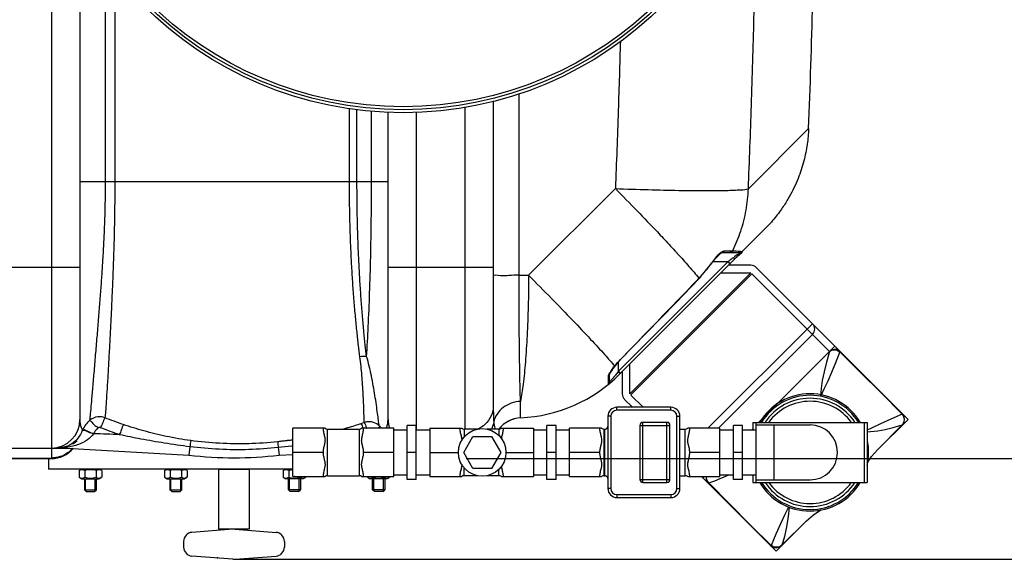
# Model space of a CAD drawing. Units: millimetres. Extents: x 1078 to 5218, y 22472 to 26161.
# Drawn here: x 4022 to 4677, y 22494 to 22853 of the extents above; entities that cross this region are included whole.
import ezdxf

# ---------------------------------------------------------------- set-up
doc = ezdxf.new("R2010")
doc.units = ezdxf.units.MM
for name, color, linetype, lineweight in [('AM_5', 3, 'Continuous', 25), ('anbauteile dünn', 3, 'Continuous', 25), ('körperlinien dünn', 1, 'Continuous', 25)]:
    doc.layers.add(name, color=color, linetype=linetype, lineweight=lineweight)
doc.styles.get("Standard").update_dxf_attribs({"font": 'ARIAL.TTF'})
doc.dimstyles.new('AM_DIN$0', dxfattribs={"dimtxt": 50, "dimasz": 65, "dimexe": 25, "dimexo": 1, "dimgap": 15, "dimtad": 1, "dimdec": 0, "dimdsep": 46, "dimtxsty": 'STANDARD', "dimcen": 0, "dimclrd": 256, "dimclre": 256, "dimclrt": 2, "dimadec": 0, "dimazin": 2, "dimtp": 0.1, "dimtm": 0.1, "dimtfac": 0.71, "dimtdec": 0, "dimtmove": 0, "dimatfit": 3, "dimfxl": 1, "dimlwd": -1, "dimlwe": -1, "dimarcsym": 0})

# ---------------------------------------------------------------- blocks, each defined once
blk = doc.blocks.new('*D1764')
at = {"layer": 'AM_5'}
for p, q in [((4324.54, 23510), (5067.72, 23510)), ((5042.72, 23445), (5042.72, 22626.28)), ((4318.66, 22561.28), (5067.72, 22561.28))]:
    blk.add_line(p, q, dxfattribs=at)
for points in [[(5031.89, 23445), (5053.56, 23445), (5042.72, 23510)], [(5031.89, 22626.28), (5053.56, 22626.28), (5042.72, 22561.28)]]:
    blk.add_solid(points, dxfattribs=at)
at = {"layer": 'DEFPOINTS', "color": 0}
for p in [(4323.54, 23510), (4317.66, 22561.28), (5042.72, 22561.28)]:
    blk.add_point(p, dxfattribs=at)
at = {"layer": 'AM_5', "color": 2, "insert": (5002.2, 23014.37), "char_height": 50, "attachment_point": 5, "rotation": 90}
blk.add_mtext('950', dxfattribs=at)
blk = doc.blocks.new('*D1765')
at = {"layer": 'AM_5'}
for p, q in [((4324.54, 23510), (5217.72, 23510)), ((5192.72, 23445), (5192.72, 22559.3)), ((4165.17, 22494.3), (5217.72, 22494.3))]:
    blk.add_line(p, q, dxfattribs=at)
for points in [[(5181.89, 23445), (5203.56, 23445), (5192.72, 23510)], [(5181.89, 22559.3), (5203.56, 22559.3), (5192.72, 22494.3)]]:
    blk.add_solid(points, dxfattribs=at)
at = {"layer": 'DEFPOINTS', "color": 0}
for p in [(4323.54, 23510), (4164.17, 22494.3), (5192.72, 22494.3)]:
    blk.add_point(p, dxfattribs=at)
at = {"layer": 'AM_5', "color": 2, "insert": (5152.2, 22886.89), "char_height": 50, "attachment_point": 5, "rotation": 90}
blk.add_mtext('1020', dxfattribs=at)

msp = doc.modelspace()

# ---------------------------------------------------------------- linework, layer by layer
at = {"layer": 'anbauteile dünn'}
for p, q in [((4508.07, 22689.81), (4493.19, 22689.81)), ((4608.79, 22591.16), (4511.61, 22688.35)), ((4427.46, 22604.3), (4507.97, 22684.81)), ((4508.68, 22684.1), (4428.17, 22603.59)), ((4488.19, 22684.81), (4507.97, 22684.81)), ((4508.77, 22684.11), (4560.34, 22632.54)), ((4479.49, 22581.38), (4549.03, 22650.92)), ((4549.03, 22643.85), (4486.57, 22581.38)), ((4563.88, 22636.07), (4560.34, 22632.54)), ((4524.64, 22596.82), (4560.34, 22632.54)), ((4427.46, 22604.3), (4427.46, 22624.08)), ((4422.46, 22619.08), (4422.46, 22604.2)), ((4429.23, 22595.36), (4423.93, 22600.66)), ((4436.3, 22595.36), (4428.16, 22603.5)), ((4454.88, 22595.36), (4418.88, 22595.36)), ((4418.88, 22593.36), (4418.88, 22595.36)), ((4426.58, 22598.01), (4426.63, 22598.01)), ((4454.88, 22593.36), (4454.88, 22595.36)), ((4524.64, 22596.82), (4517.83, 22590.02)), ((4414.88, 22589.36), (4412.88, 22589.36)), ((4412.88, 22589.36), (4412.88, 22541.36)), ((4414.88, 22589.36), (4414.88, 22541.36)), ((4454.88, 22593.36), (4418.88, 22593.36)), ((4458.88, 22589.36), (4460.88, 22589.36)), ((4458.88, 22541.36), (4458.88, 22589.36)), ((4460.88, 22541.36), (4460.88, 22589.36)), ((4517.83, 22590.02), (4513.17, 22585.36)), ((4592.37, 22567.13), (4612.59, 22587.36)), ((4612.59, 22587.36), (4608.79, 22591.16)), ((4608.79, 22591.16), (4608.79, 22591.16)), ((4224.72, 22581.38), (4203.41, 22581.38)), ((4203.41, 22549.34), (4203.41, 22581.38)), ((4226.41, 22580.86), (4247.41, 22580.86)), ((4226.41, 22549.86), (4226.41, 22580.86)), ((4247.41, 22580.86), (4247.41, 22549.86)), ((4270.41, 22581.38), (4249.1, 22581.38)), ((4270.41, 22549.34), (4270.41, 22581.38)), ((4285.41, 22583.36), (4279.41, 22583.36)), ((4279.41, 22547.36), (4279.41, 22583.36)), ((4285.41, 22547.36), (4285.41, 22583.36)), ((4294.41, 22581.38), (4315.72, 22581.38)), ((4294.41, 22581.38), (4294.41, 22549.34)), ((4326.3, 22580.86), (4317.41, 22580.86)), ((4317.41, 22580.86), (4317.41, 22575.73)), ((4340.41, 22580.86), (4332.31, 22580.86)), ((4340.41, 22580.86), (4340.41, 22576.53)), ((4342.1, 22581.38), (4363.41, 22581.38)), ((4363.41, 22581.38), (4363.41, 22549.34)), ((4378.41, 22583.36), (4372.41, 22583.36)), ((4372.41, 22547.36), (4372.41, 22583.36)), ((4378.41, 22547.36), (4378.41, 22583.36)), ((4408.72, 22581.38), (4387.41, 22581.38)), ((4387.41, 22549.34), (4387.41, 22581.38)), ((4410.41, 22580.86), (4410.88, 22580.86)), ((4410.41, 22549.86), (4410.41, 22580.86)), ((4410.88, 22549.86), (4410.88, 22580.86)), ((4411.89, 22581.13), (4411.76, 22581.07)), ((4411.77, 22581.07), (4411.77, 22581.07)), ((4412.04, 22581.23), (4411.89, 22581.13)), ((4434.22, 22583.36), (4454.22, 22583.36)), ((4434.22, 22583.36), (4434.22, 22547.36)), ((4452.22, 22585.36), (4436.22, 22585.36)), ((4436.22, 22545.36), (4436.22, 22585.36)), ((4452.22, 22545.36), (4452.22, 22585.36)), ((4454.22, 22547.36), (4454.22, 22583.36)), ((4460.88, 22580.86), (4464.41, 22580.86)), ((4464.41, 22549.86), (4464.41, 22580.86)), ((4487.41, 22581.38), (4466.1, 22581.38)), ((4487.41, 22549.34), (4487.41, 22581.38)), ((4502.41, 22583.36), (4496.41, 22583.36)), ((4496.41, 22547.36), (4496.41, 22583.36)), ((4502.41, 22547.36), (4502.41, 22583.36)), ((4509.41, 22585.36), (4585.41, 22585.36)), ((4509.41, 22585.36), (4509.41, 22580.36)), ((4511.41, 22585.36), (4511.41, 22545.36)), ((4511.41, 22583.63), (4547.41, 22583.63)), ((4523.41, 22583.63), (4523.41, 22547.08)), ((4583.41, 22585.36), (4583.41, 22545.36)), ((4585.41, 22585.36), (4585.41, 22545.36)), ((4592.26, 22567.03), (4608.62, 22583.68)), ((4592.39, 22567.16), (4608.68, 22583.64)), ((4609.34, 22584.69), (4608.63, 22583.69)), ((4608.63, 22583.69), (4608.76, 22583.73)), ((4608.76, 22583.73), (4608.77, 22583.73)), ((4270.41, 22580.36), (4279.41, 22580.36)), ((4285.41, 22580.36), (4294.41, 22580.36)), ((4317.01, 22565.36), (4323.16, 22576.01)), ((4323.16, 22576.01), (4335.46, 22576.01)), ((4335.46, 22576.01), (4341.61, 22565.36)), ((4363.41, 22580.36), (4372.41, 22580.36)), ((4378.41, 22580.36), (4387.41, 22580.36)), ((4487.41, 22580.36), (4496.41, 22580.36)), ((4502.41, 22580.36), (4511.41, 22580.36)), ((4040.67, 22561.28), (4040.67, 22554.28)), ((4223.41, 22565.36), (4203.41, 22565.36)), ((4270.41, 22565.36), (4250.41, 22565.36)), ((4285.41, 22565.36), (4279.41, 22565.36)), ((4294.41, 22565.36), (4313.5, 22565.36)), ((4323.16, 22554.71), (4317.01, 22565.36)), ((4341.61, 22565.36), (4335.46, 22554.71)), ((4345.12, 22565.36), (4363.41, 22565.36)), ((4378.41, 22565.36), (4372.41, 22565.36)), ((4407.41, 22565.36), (4387.41, 22565.36)), ((4487.41, 22565.36), (4467.41, 22565.36)), ((4502.41, 22565.36), (4496.41, 22565.36)), ((4588.35, 22562.57), (4592.39, 22567.16)), ((4317.41, 22549.86), (4317.41, 22554.99)), ((4335.46, 22554.71), (4323.16, 22554.71)), ((4203.41, 22554.28), (4040.67, 22554.28)), ((4061.15, 22553.27), (4062.91, 22554.28)), ((4061.15, 22553.27), (4061.15, 22548.8)), ((4061.15, 22548.8), (4062.91, 22547.78)), ((4062.91, 22554.28), (4074.41, 22554.28)), ((4064.91, 22553.27), (4064.91, 22548.8)), ((4072.42, 22553.27), (4072.42, 22548.8)), ((4076.17, 22553.27), (4074.41, 22554.28)), ((4076.17, 22548.8), (4074.41, 22547.78)), ((4076.17, 22553.27), (4076.17, 22548.8)), ((4117.98, 22553.27), (4119.74, 22554.28)), ((4117.98, 22553.27), (4117.98, 22548.8)), ((4117.98, 22548.8), (4119.74, 22547.78)), ((4119.74, 22554.28), (4131.24, 22554.28)), ((4121.73, 22553.27), (4121.73, 22548.8)), ((4129.24, 22553.27), (4129.24, 22548.8)), ((4133, 22553.27), (4131.24, 22554.28)), ((4133, 22548.8), (4131.24, 22547.78)), ((4133, 22553.27), (4133, 22548.8)), ((4196.84, 22553.27), (4198.6, 22554.28)), ((4196.84, 22553.27), (4196.84, 22548.8)), ((4196.84, 22548.8), (4198.6, 22547.78)), ((4200.59, 22553.27), (4200.59, 22548.8)), ((4203.41, 22549.34), (4224.72, 22549.34)), ((4208.1, 22549.34), (4208.1, 22548.8)), ((4211.85, 22548.8), (4210.1, 22547.78)), ((4211.85, 22549.34), (4211.85, 22548.8)), ((4226.41, 22549.86), (4247.41, 22549.86)), ((4249.1, 22549.34), (4270.41, 22549.34)), ((4252.91, 22549.34), (4252.91, 22548.8)), ((4252.91, 22548.8), (4254.67, 22547.78)), ((4256.67, 22549.34), (4256.67, 22548.8)), ((4264.17, 22549.34), (4264.17, 22548.8)), ((4267.93, 22548.8), (4266.17, 22547.78)), ((4267.93, 22549.34), (4267.93, 22548.8)), ((4270.41, 22550.36), (4279.41, 22550.36)), ((4285.41, 22550.36), (4294.41, 22550.36)), ((4294.41, 22549.34), (4315.72, 22549.34)), ((4326.3, 22549.86), (4317.41, 22549.86)), ((4340.41, 22549.86), (4332.31, 22549.86)), ((4340.41, 22549.86), (4340.41, 22554.19)), ((4342.1, 22549.34), (4363.41, 22549.34)), ((4363.41, 22550.36), (4372.41, 22550.36)), ((4378.41, 22550.36), (4387.41, 22550.36)), ((4387.41, 22549.34), (4408.72, 22549.34)), ((4410.41, 22549.86), (4410.88, 22549.86)), ((4411.76, 22549.65), (4411.89, 22549.58)), ((4411.77, 22549.65), (4411.77, 22549.65)), ((4460.88, 22549.86), (4464.41, 22549.86)), ((4466.1, 22549.34), (4487.41, 22549.34)), ((4521.11, 22503.48), (4475.25, 22549.34)), ((4477.15, 22549.34), (4476.2, 22548.39)), ((4487.41, 22550.36), (4496.41, 22550.36)), ((4502.41, 22550.36), (4511.41, 22550.36)), ((4509.41, 22550.36), (4509.41, 22545.36)), ((4062.91, 22547.78), (4074.41, 22547.78)), ((4064.66, 22547.78), (4064.66, 22540.53)), ((4065.43, 22539.77), (4065.43, 22547.78)), ((4071.9, 22539.77), (4071.9, 22547.78)), ((4072.66, 22540.53), (4072.66, 22547.78)), ((4119.74, 22547.78), (4131.24, 22547.78)), ((4121.49, 22547.78), (4121.49, 22540.53)), ((4122.25, 22539.77), (4122.25, 22547.78)), ((4128.72, 22539.77), (4128.72, 22547.78)), ((4129.49, 22540.53), (4129.49, 22547.78)), ((4210.1, 22547.78), (4198.6, 22547.78)), ((4200.35, 22540.53), (4200.35, 22547.78)), ((4201.11, 22539.77), (4201.11, 22547.78)), ((4207.58, 22539.77), (4207.58, 22547.78)), ((4208.35, 22547.78), (4208.35, 22540.53)), ((4266.17, 22547.78), (4254.67, 22547.78)), ((4256.42, 22540.53), (4256.42, 22547.78)), ((4257.19, 22539.77), (4257.19, 22547.78)), ((4263.65, 22539.77), (4263.65, 22547.78)), ((4264.42, 22547.78), (4264.42, 22540.53)), ((4285.41, 22547.36), (4279.41, 22547.36)), ((4378.41, 22547.36), (4372.41, 22547.36)), ((4414.88, 22541.36), (4412.88, 22541.36)), ((4434.22, 22547.36), (4454.22, 22547.36)), ((4436.22, 22545.36), (4452.22, 22545.36)), ((4458.88, 22541.36), (4460.88, 22541.36)), ((4502.41, 22547.36), (4496.41, 22547.36)), ((4509.41, 22545.36), (4585.41, 22545.36)), ((4511.41, 22547.08), (4547.41, 22547.08)), ((4065.91, 22539.28), (4064.66, 22540.53)), ((4064.66, 22540.53), (4072.66, 22540.53)), ((4065.91, 22539.28), (4071.41, 22539.28)), ((4071.41, 22539.28), (4072.66, 22540.53)), ((4122.74, 22539.28), (4121.49, 22540.53)), ((4121.49, 22540.53), (4129.49, 22540.53)), ((4122.74, 22539.28), (4128.24, 22539.28)), ((4128.24, 22539.28), (4129.49, 22540.53)), ((4208.35, 22540.53), (4200.35, 22540.53)), ((4201.6, 22539.28), (4200.35, 22540.53)), ((4207.1, 22539.28), (4201.6, 22539.28)), ((4207.1, 22539.28), (4208.35, 22540.53)), ((4264.42, 22540.53), (4256.42, 22540.53)), ((4257.67, 22539.28), (4256.42, 22540.53)), ((4263.17, 22539.28), (4257.67, 22539.28)), ((4263.17, 22539.28), (4264.42, 22540.53)), ((4418.88, 22537.36), (4454.88, 22537.36)), ((4418.88, 22537.36), (4418.88, 22535.36)), ((4418.88, 22535.36), (4454.88, 22535.36)), ((4454.88, 22537.36), (4454.88, 22535.36)), ((4524.91, 22499.68), (4545.14, 22519.9)), ((4528.54, 22503.5), (4545.24, 22520.01)), ((4545.11, 22519.88), (4528.59, 22503.65)), ((4163.41, 22514.25), (4136.22, 22512.19)), ((4164.92, 22514.26), (4192.12, 22512.21)), ((4130.67, 22506.22), (4130.67, 22502.35)), ((4197.67, 22506.22), (4197.67, 22502.35)), ((4521.11, 22503.48), (4521.11, 22503.48)), ((4521.11, 22503.48), (4524.91, 22499.68)), ((4163.41, 22494.31), (4136.21, 22496.37)), ((4164.92, 22494.3), (4192.12, 22496.36))]:
    msp.add_line(p, q, dxfattribs=at)
for points in [[(4560.31, 22632.4), (4561.29, 22633.11), (4562.5, 22633.55), (4563.75, 22633.67), (4565, 22633.47), (4566.19, 22632.97), (4567.22, 22632.2)], [(4560.34, 22632.54), (4561.26, 22633.27), (4562.34, 22633.78), (4563.47, 22634.01)], [(4563.47, 22634.01), (4564.88, 22633.93), (4566.2, 22633.46), (4567.32, 22632.64)], [(4533.28, 22605.47), (4551, 22623.15), (4560.31, 22632.4)], [(4560.31, 22632.4), (4558.31, 22625.36), (4556.73, 22619.02), (4555.58, 22613.26), (4554.84, 22607.86), (4554.33, 22602.63)], [(4567.22, 22632.2), (4564.4, 22624.95), (4561.73, 22618.47), (4559.17, 22612.67), (4556.7, 22607.43), (4554.33, 22602.63)], [(4560.34, 22632.54), (4560.33, 22632.5), (4560.31, 22632.45), (4560.31, 22632.4)], [(4567.32, 22632.64), (4567.34, 22632.55), (4567.31, 22632.41), (4567.22, 22632.2)], [(4567.22, 22632.2), (4581.06, 22618.5), (4594.91, 22604.67), (4608.79, 22590.73)], [(4608.79, 22590.73), (4601.2, 22587.54), (4594.39, 22584.48), (4588.23, 22581.57), (4585.41, 22580.19)], [(4608.77, 22583.73), (4609.3, 22584.36), (4610.02, 22585.78), (4610.29, 22587.34), (4610.11, 22588.89), (4609.45, 22590.35), (4608.79, 22591.16)], [(4608.79, 22591.16), (4608.84, 22591.06), (4608.84, 22590.92), (4608.79, 22590.73)], [(4608.79, 22590.73), (4609.45, 22589.65), (4609.85, 22588.44), (4609.97, 22587.11), (4609.79, 22585.85), (4609.34, 22584.69)], [(4412.88, 22582.75), (4412.87, 22582.62), (4412.84, 22582.35), (4412.77, 22582.11), (4412.67, 22581.9), (4412.56, 22581.71), (4412.42, 22581.54), (4412.25, 22581.38), (4412.04, 22581.23)], [(4585.41, 22579.04), (4587.65, 22579.26), (4592.46, 22579.81), (4597.4, 22580.65), (4602.72, 22581.94), (4608.62, 22583.68)], [(4608.62, 22583.68), (4608.63, 22583.68), (4608.63, 22583.68), (4608.63, 22583.69)], [(4585.41, 22558.15), (4588.35, 22562.57)], [(4411.89, 22549.58), (4412.03, 22549.5), (4412.24, 22549.35), (4412.41, 22549.18), (4412.55, 22549.01), (4412.67, 22548.83), (4412.76, 22548.62), (4412.83, 22548.39), (4412.87, 22548.11), (4412.88, 22548.04)], [(4478.37, 22549.34), (4478.24, 22548.4), (4478.39, 22547.15), (4478.86, 22545.97), (4479.63, 22544.96)], [(4480.07, 22545.05), (4479.31, 22546.07), (4478.81, 22547.24), (4478.61, 22548.49), (4478.68, 22549.34)], [(4480.07, 22545.05), (4483.98, 22546.55), (4487.64, 22548), (4491.36, 22549.52), (4493.35, 22550.36)], [(4480.07, 22545.05), (4479.87, 22544.96), (4479.72, 22544.93), (4479.63, 22544.96)], [(4480.07, 22545.05), (4493.85, 22531.14), (4507.68, 22517.28), (4521.54, 22503.48)], [(4533.16, 22529.06), (4530.71, 22524.05), (4527.8, 22517.91), (4524.74, 22511.1), (4521.54, 22503.48)], [(4533.44, 22528.95), (4533.01, 22524.6), (4532.46, 22519.78), (4531.61, 22514.85), (4530.33, 22509.54), (4528.55, 22503.5)], [(4558.58, 22529.04), (4559.9, 22529.65)], [(4545.11, 22519.88), (4549.7, 22523.92), (4554.68, 22527.24)], [(4521.11, 22503.48), (4521.91, 22502.82), (4523.36, 22502.17), (4524.92, 22501.98), (4526.48, 22502.25), (4527.9, 22502.96), (4528.54, 22503.5)], [(4521.11, 22503.48), (4521.21, 22503.43), (4521.35, 22503.43), (4521.54, 22503.48)], [(4528.59, 22503.64), (4527.53, 22502.9), (4526.34, 22502.46), (4525.09, 22502.3), (4523.79, 22502.43), (4522.62, 22502.83), (4521.54, 22503.48)]]:
    msp.add_lwpolyline(points, dxfattribs=at)
msp.add_lwpolyline([(4154.16, 22554.28), (4174.16, 22554.28), (4174.16, 22514.28), (4154.16, 22514.28)], close=True, dxfattribs=at)
msp.add_circle((4329.31, 22565.36), 15.81, dxfattribs=at)
for centre, radius, start, end in [((4508.07, 22684.81), 5, 45, 90), ((4545.5, 22647.38), 5, 315, 45), ((4427.46, 22604.2), 5, 180, 225), ((4547.41, 22565.36), 39, 30.94093, 149.02422), ((4547.41, 22565.36), 38, 31.77664, 148.22336), ((4547.41, 22565.36), 36, 33.83111, 146.16889), ((4418.88, 22589.36), 6, 90, 180), ((4454.88, 22589.36), 6, 0, 90), ((4547.41, 22565.36), 34, 36.12497, 143.80958), ((4418.88, 22589.36), 4, 90, 180), ((4454.88, 22589.36), 4, 0, 90), ((4226.41, 22583.86), 3, 235.61151, 270), ((4247.41, 22583.86), 3, 270, 304.3891), ((4317.41, 22583.86), 3, 235.6109, 270), ((4340.41, 22583.86), 3, 270, 304.38849), ((4410.41, 22583.86), 3, 235.61251, 270), ((4410.88, 22582.86), 2, 270.00139, 296.68542), ((4436.22, 22583.36), 2, 90, 180), ((4452.22, 22583.36), 2, 0, 90), ((4464.41, 22583.86), 3, 270, 304.38851), ((4547.41, 22565.36), 18.27, 270, 90), ((4547.41, 22565.36), 39, 347.14717, 11.96384), ((4063.03, 22550.53), 3.32, 55.56153, 115.56153), ((4063.03, 22551.53), 3.32, 244.43847, 304.43847), ((4068.66, 22541.45), 12.4, 72.38303, 107.61697), ((4068.66, 22560.62), 12.4, 252.38303, 287.61697), ((4074.29, 22550.53), 3.32, 64.43847, 124.43847), ((4074.29, 22551.53), 3.32, 235.56153, 295.56153), ((4119.86, 22550.53), 3.32, 55.56153, 115.56153), ((4119.86, 22551.53), 3.32, 244.43847, 304.43847), ((4125.49, 22541.45), 12.4, 72.38303, 107.61697), ((4125.49, 22560.62), 12.4, 252.38303, 287.61697), ((4131.12, 22550.53), 3.32, 64.43847, 124.43847), ((4131.12, 22551.53), 3.32, 235.56153, 295.56153), ((4198.72, 22550.53), 3.32, 55.56153, 115.56153), ((4198.72, 22551.53), 3.32, 244.43847, 304.43847), ((4204.35, 22541.45), 12.4, 94.34245, 107.61697), ((4204.35, 22560.62), 12.4, 252.38303, 287.61697), ((4209.98, 22551.53), 3.32, 235.56153, 295.56153), ((4226.41, 22546.86), 3, 90, 124.38849), ((4247.41, 22546.86), 3, 55.6109, 90), ((4254.79, 22551.53), 3.32, 244.43847, 304.43847), ((4260.42, 22560.62), 12.4, 252.38303, 287.61697), ((4266.05, 22551.53), 3.32, 235.56153, 295.56153), ((4317.41, 22546.86), 3, 90, 124.3891), ((4340.41, 22546.86), 3, 55.61151, 90), ((4410.41, 22546.86), 3, 90, 124.38749), ((4410.88, 22547.86), 2, 63.31423, 89.99826), ((4464.41, 22546.86), 3, 55.61149, 90), ((4418.88, 22541.36), 6, 180, 270), ((4418.88, 22541.36), 4, 180, 270), ((4436.22, 22547.36), 2, 180, 270), ((4452.22, 22547.36), 2, 270, 0), ((4454.88, 22541.36), 6, 270, 0), ((4454.88, 22541.36), 4, 270, 0), ((4547.41, 22565.36), 39, 210.94093, 329.02422), ((4547.41, 22565.36), 38, 211.77664, 328.22336), ((4547.41, 22565.36), 36, 213.83111, 326.16889), ((4547.41, 22565.36), 34, 216.12497, 323.80958), ((4136.66, 22506.22), 6, 94.31601, 180.00001), ((4164.16, 22504.28), 10, 85.68401, 94.31601), ((4191.66, 22506.22), 6, 0.00001, 85.68401), ((4136.67, 22502.35), 6, 180.00001, 265.68401), ((4191.66, 22502.35), 6, 274.31601, 0.00001), ((4164.16, 22504.28), 10, 265.68401, 274.31601)]:
    msp.add_arc(centre, radius, start, end, dxfattribs=at)
for points, knots in [([(4223.41, 22581.38), (4223.41, 22580.92), (4223.48, 22579.98), (4223.73, 22578.57), (4224.06, 22577.22), (4224.38, 22575.97), (4224.62, 22574.81), (4224.74, 22573.65), (4224.69, 22572.48), (4224.5, 22571.32), (4224.23, 22570.19), (4223.95, 22569.05), (4223.68, 22567.89), (4223.47, 22566.66), (4223.41, 22565.8), (4223.41, 22565.36)], [0, 0, 0, 0, 1.37147, 2.840848, 4.276311, 5.559866, 6.691896, 7.844605, 9.025941, 10.200712, 11.365207, 12.524953, 13.708085, 14.946949, 16.272006, 16.272006, 16.272006, 16.272006]), ([(4250.41, 22565.36), (4250.41, 22565.81), (4250.34, 22566.68), (4250.13, 22567.94), (4249.85, 22569.12), (4249.56, 22570.27), (4249.3, 22571.4), (4249.11, 22572.56), (4249.08, 22573.72), (4249.21, 22574.86), (4249.45, 22576.02), (4249.76, 22577.26), (4250.09, 22578.6), (4250.34, 22579.99), (4250.41, 22580.93), (4250.41, 22581.38)], [0, 0, 0, 0, 1.350636, 2.616492, 3.822231, 4.99438, 6.156672, 7.321019, 8.493264, 9.636591, 10.764238, 12.041707, 13.460355, 14.910928, 16.272017, 16.272017, 16.272017, 16.272017]), ([(4314.41, 22581.38), (4314.41, 22580.93), (4314.48, 22579.98), (4314.73, 22578.59), (4315.06, 22577.23), (4315.37, 22575.98), (4315.61, 22574.82), (4315.71, 22573.96), (4315.72, 22573.48), (4315.72, 22573.39)], [0, 0, 0, 0, 1.362094, 2.826341, 4.26207, 5.547305, 6.679403, 7.830854, 8.118778, 8.118778, 8.118778, 8.118778]), ([(4342.16, 22574.44), (4342.18, 22574.58), (4342.26, 22575.1), (4342.45, 22576.03), (4342.77, 22577.27), (4343.09, 22578.62), (4343.34, 22580), (4343.41, 22580.93), (4343.41, 22581.38)], [0, 0, 0, 0, 0.44248, 1.572573, 2.855125, 4.279573, 5.726605, 7.068636, 7.068636, 7.068636, 7.068636]), ([(4407.41, 22581.38), (4407.41, 22580.92), (4407.48, 22579.98), (4407.73, 22578.57), (4408.06, 22577.22), (4408.38, 22575.97), (4408.62, 22574.81), (4408.74, 22573.66), (4408.7, 22572.48), (4408.5, 22571.32), (4408.23, 22570.19), (4407.95, 22569.05), (4407.68, 22567.89), (4407.47, 22566.66), (4407.41, 22565.8), (4407.41, 22565.36)], [0, 0, 0, 0, 1.371075, 2.840962, 4.276646, 5.559094, 6.689213, 7.841987, 9.024779, 10.200643, 11.365595, 12.525263, 13.708084, 14.946732, 16.272003, 16.272003, 16.272003, 16.272003]), ([(4412.06, 22581.24), (4412.08, 22581.25), (4412.17, 22581.31), (4412.32, 22581.43), (4412.49, 22581.61), (4412.64, 22581.82), (4412.75, 22582.04), (4412.82, 22582.27), (4412.86, 22582.45), (4412.87, 22582.55), (4412.87, 22582.57)], [0, 0, 0, 0, 0.063001, 0.325395, 0.578604, 0.827353, 1.074149, 1.314825, 1.553002, 1.619618, 1.619618, 1.619618, 1.619618]), ([(4467.41, 22565.36), (4467.41, 22565.81), (4467.34, 22566.68), (4467.13, 22567.94), (4466.85, 22569.12), (4466.56, 22570.26), (4466.3, 22571.4), (4466.11, 22572.55), (4466.08, 22573.72), (4466.21, 22574.86), (4466.45, 22576.02), (4466.76, 22577.25), (4467.09, 22578.6), (4467.34, 22579.99), (4467.41, 22580.93), (4467.41, 22581.38)], [0, 0, 0, 0, 1.349426, 2.613269, 3.817088, 4.988295, 6.151333, 7.317659, 8.49205, 9.636056, 10.762237, 12.039035, 13.458604, 14.910515, 16.272012, 16.272012, 16.272012, 16.272012]), ([(4223.41, 22565.36), (4223.41, 22564.91), (4223.47, 22564.03), (4223.69, 22562.78), (4223.96, 22561.59), (4224.25, 22560.45), (4224.52, 22559.31), (4224.7, 22558.16), (4224.74, 22556.99), (4224.61, 22555.85), (4224.36, 22554.69), (4224.05, 22553.45), (4223.72, 22552.1), (4223.48, 22550.72), (4223.41, 22549.79), (4223.41, 22549.34)], [0, 0, 0, 0, 1.353806, 2.621036, 3.827221, 4.999809, 6.162898, 7.328222, 8.500961, 9.645876, 10.775969, 12.058521, 13.482969, 14.930001, 16.272032, 16.272032, 16.272032, 16.272032]), ([(4250.41, 22549.34), (4250.41, 22549.79), (4250.34, 22550.73), (4250.08, 22552.13), (4249.75, 22553.49), (4249.44, 22554.74), (4249.2, 22555.9), (4249.07, 22557.05), (4249.12, 22558.22), (4249.31, 22559.38), (4249.58, 22560.51), (4249.86, 22561.65), (4250.13, 22562.81), (4250.34, 22564.05), (4250.41, 22564.91), (4250.41, 22565.36)], [0, 0, 0, 0, 1.362094, 2.826341, 4.26207, 5.547305, 6.679403, 7.830854, 9.009883, 10.182847, 11.345308, 12.50369, 13.687997, 14.933101, 16.272006, 16.272006, 16.272006, 16.272006]), ([(4407.41, 22565.36), (4407.41, 22564.91), (4407.47, 22564.04), (4407.69, 22562.78), (4407.96, 22561.6), (4408.25, 22560.45), (4408.52, 22559.32), (4408.7, 22558.16), (4408.74, 22556.99), (4408.61, 22555.85), (4408.36, 22554.69), (4408.05, 22553.45), (4407.72, 22552.1), (4407.48, 22550.72), (4407.41, 22549.79), (4407.41, 22549.34)], [0, 0, 0, 0, 1.352569, 2.617785, 3.822076, 4.993767, 6.157639, 7.324966, 8.499848, 9.645438, 10.774064, 12.055941, 13.48133, 14.929673, 16.272028, 16.272028, 16.272028, 16.272028]), ([(4467.41, 22549.34), (4467.41, 22549.79), (4467.34, 22550.73), (4467.08, 22552.13), (4466.75, 22553.49), (4466.44, 22554.73), (4466.2, 22555.9), (4466.07, 22557.05), (4466.12, 22558.22), (4466.31, 22559.38), (4466.58, 22560.51), (4466.86, 22561.65), (4467.13, 22562.81), (4467.34, 22564.05), (4467.41, 22564.91), (4467.41, 22565.36)], [0, 0, 0, 0, 1.361637, 2.826365, 4.262337, 5.546497, 6.676677, 7.828173, 9.008627, 10.182669, 11.345586, 12.503907, 13.687932, 14.932852, 16.272003, 16.272003, 16.272003, 16.272003]), ([(4315.72, 22557.33), (4315.72, 22557.22), (4315.71, 22556.72), (4315.61, 22555.86), (4315.36, 22554.7), (4315.05, 22553.46), (4314.73, 22552.12), (4314.48, 22550.73), (4314.41, 22549.79), (4314.41, 22549.34)], [0, 0, 0, 0, 0.3425, 1.485826, 2.613474, 3.890942, 5.30959, 6.760164, 8.121252, 8.121252, 8.121252, 8.121252]), ([(4343.41, 22549.34), (4343.41, 22549.8), (4343.34, 22550.74), (4343.08, 22552.15), (4342.75, 22553.5), (4342.44, 22554.75), (4342.25, 22555.66), (4342.18, 22556.16), (4342.16, 22556.28)], [0, 0, 0, 0, 1.37147, 2.840848, 4.276311, 5.559866, 6.691896, 7.067766, 7.067766, 7.067766, 7.067766]), ([(4412.88, 22548.04), (4412.87, 22548.1), (4412.86, 22548.23), (4412.82, 22548.45), (4412.75, 22548.68), (4412.64, 22548.9), (4412.49, 22549.11), (4412.32, 22549.29), (4412.11, 22549.45), (4411.97, 22549.54), (4411.89, 22549.58)], [0, 0, 0, 0, 0.173792, 0.412229, 0.653381, 0.900625, 1.149912, 1.403571, 1.665881, 1.92254, 1.92254, 1.92254, 1.92254])]:
    msp.add_open_spline(points, degree=3, knots=knots, dxfattribs=at)
for points in [[(4411.88, 22581.13), (4411.88, 22581.13), (4411.89, 22581.13), (4411.89, 22581.13)], [(4411.89, 22581.13), (4411.95, 22581.17), (4412.01, 22581.2), (4412.06, 22581.24)], [(4508.67, 22580.36), (4508.91, 22580.61), (4509.16, 22580.85), (4509.41, 22581.1)], [(4508.67, 22580.36), (4508.91, 22580.61), (4509.16, 22580.85), (4509.41, 22581.1)], [(4513.67, 22585.36), (4513.99, 22585.68), (4514.31, 22586), (4514.63, 22586.33)], [(4513.67, 22585.36), (4513.99, 22585.68), (4514.31, 22586), (4514.63, 22586.33)], [(4204.63, 22549.33), (4204.48, 22549.32), (4204.32, 22549.3), (4204.17, 22549.28)], [(4411.89, 22549.58), (4411.89, 22549.59), (4411.88, 22549.59), (4411.88, 22549.59)]]:
    msp.add_open_spline(points, degree=3, dxfattribs=at)
msp.add_point((4153.24, 22495.29), dxfattribs=at)
at = {"layer": 'körperlinien dünn'}
for p, q in [((4042.66, 22965.48), (4042.66, 22568.28)), ((4061.66, 22916.28), (4061.66, 22587.28)), ((4078.47, 22892.26), (4078.47, 22745.28)), ((4084.87, 22884.72), (4084.86, 22745.28)), ((4353.79, 22683.13), (4353.79, 22803.9)), ((4336.66, 22799.07), (4336.66, 22596.22)), ((4240.97, 22745.28), (4240.97, 22794.07)), ((4245.99, 22745.28), (4245.99, 22793.7)), ((4255.68, 22745.28), (4255.68, 22792.62)), ((4266.66, 22587.28), (4266.66, 22791.96)), ((4285.66, 22580.36), (4285.67, 22791.89)), ((4317.66, 22795.16), (4317.66, 22580.86)), ((4506.38, 22740.65), (4546.48, 22780.75)), ((4266.66, 22745.28), (4061.66, 22745.28)), ((4360.21, 22683.13), (4417.88, 22740.8)), ((4420.95, 22617.57), (4517.32, 22713.94)), ((4490.6, 22699.37), (4495.86, 22699.37)), ((4492.84, 22692.28), (4419.99, 22619.43)), ((4482.91, 22692.28), (4492.84, 22692.28)), ((4488.92, 22698.28), (4500.48, 22698.28)), ((4494.25, 22690.87), (4492.84, 22692.28)), ((4061.66, 22688.28), (3991.66, 22688.28)), ((4336.66, 22688.28), (4266.66, 22688.28)), ((4473.64, 22681.07), (4482.02, 22691.12)), ((4481.89, 22691.21), (4482.02, 22691.12)), ((4353.79, 22683.13), (4360.21, 22683.13)), ((4473.53, 22681.18), (4473.64, 22681.07)), ((4419.26, 22624.73), (4421.42, 22627.12)), ((4421.33, 22627.21), (4421.42, 22627.12)), ((4415.49, 22619.7), (4416.51, 22621.17)), ((4416.51, 22621.17), (4417.72, 22622.82)), ((4417.48, 22622.72), (4417.72, 22622.82)), ((4417.72, 22622.82), (4419.26, 22624.73)), ((4419.99, 22619.43), (4419.99, 22625.54)), ((4413.25, 22610.62), (4413.25, 22615.55)), ((4413.99, 22612.18), (4413.99, 22617)), ((4414.73, 22618.49), (4415.49, 22619.7)), ((4419.99, 22619.43), (4419.65, 22618.99)), ((4420.33, 22618.29), (4419.65, 22618.99)), ((4421.4, 22618.02), (4419.99, 22619.43)), ((4354.8, 22588.39), (4354.8, 22599.3)), ((4349.72, 22587.42), (4350.16, 22587.57)), ((4250.74, 22585.18), (4248.63, 22584.46)), ((3976.84, 22568.28), (4052.73, 22568.28)), ((4042.66, 22567.54), (4042.66, 22561.28)), ((4052.73, 22568.68), (4052.73, 22568.28)), ((4052.73, 22568.28), (4134.11, 22563.53)), ((4134.76, 22569.12), (4134.11, 22563.53)), ((4193.63, 22568.58), (4194.22, 22563.53)), ((4010.66, 22561.64), (4042.66, 22561.64)), ((4010.66, 22561.28), (4042.66, 22561.28)), ((4194.22, 22563.53), (4203.41, 22564.07))]:
    msp.add_line(p, q, dxfattribs=at)
for points in [[(4490.6, 22699.37), (4490.18, 22698.8), (4489.6, 22698.42), (4488.92, 22698.28)], [(4495.86, 22699.37), (4495.42, 22698.8), (4494.8, 22698.42), (4494.08, 22698.28)], [(4501.99, 22698.98), (4501.56, 22698.6), (4501.04, 22698.37), (4500.48, 22698.28)], [(4482.02, 22691.12), (4482.63, 22691.94), (4484.28, 22693.99)], [(4484.28, 22693.99), (4485.8, 22695.66), (4487.12, 22696.93), (4488.17, 22697.78), (4488.9, 22698.23), (4488.97, 22698.27)], [(4497.65, 22694.27), (4497.34, 22694.21), (4496.84, 22694.41), (4496.23, 22694.83)], [(4421.42, 22627.12), (4438.44, 22644.64), (4458.05, 22664.89), (4473.64, 22681.07)], [(4413.25, 22615.55), (4413.64, 22615.96), (4413.9, 22616.46), (4413.99, 22617)], [(4413.99, 22616.95), (4414, 22617), (4414.23, 22617.57), (4414.73, 22618.49)], [(4420.95, 22617.57), (4420.8, 22617.78), (4420.33, 22618.29)], [(4075.42, 22581.8), (4075.19, 22581.87), (4074.96, 22581.92), (4074.72, 22581.94), (4074.47, 22581.92), (4074.21, 22581.87), (4073.94, 22581.78), (4073.65, 22581.63), (4073.37, 22581.41)], [(4337.7, 22581.4), (4337.9, 22580.86)], [(4345.52, 22585.47), (4345.55, 22585.49), (4346.84, 22586.23), (4348.52, 22587.01), (4348.68, 22587.06)], [(4063.49, 22580.43), (4063.35, 22580.13), (4063.23, 22579.86)], [(4050.92, 22568.77), (4051.51, 22568.85), (4052.12, 22568.81), (4052.73, 22568.68)]]:
    msp.add_lwpolyline(points, dxfattribs=at)
for radius in [245, 243.04, 241.07]:
    msp.add_circle((4276.66, 23036.28), radius, dxfattribs=at)
for centre, radius, start, end in [((-2079.17, 23036.28), 6630.58, 357.791342, 359.239414), ((4407.07, 22745.11), 92.22, 316.11224, 324.23386), ((4350.24, 22688.28), 100, 272.61116, 314.9996), ((4411.99, 22612.18), 2, 309.05244, 0), ((4042.66, 22587.28), 19, 270, 0), ((4285.66, 22587.28), 19, 180, 198.09422), ((4355.66, 22569.41), 19, 92.61116, 143.41933), ((4052.73, 21868.28), 709.71, 87.14706, 88.54584), ((4042.66, 22580.28), 19, 270, 320.43676), ((4047.2, 22587.28), 19, 309.78343, 311.80404), ((4164.16, 22820.28), 258.5, 263.32357, 276.67643)]:
    msp.add_arc(centre, radius, start, end, dxfattribs=at)
for points, knots in [([(4506.38, 22740.65), (4507.14, 22759.14), (4508.53, 22796.96), (4510.18, 22853.7), (4511.35, 22909.23), (4511.88, 22948.03), (4512.07, 22967.9), (4512.09, 22970.51)], [0, 0, 0, 0, 55.51133, 113.537784, 170.309194, 222.121194, 229.940197, 229.940197, 229.940197, 229.940197]), ([(4421.21, 22839.1), (4420.79, 22823.61), (4419.79, 22790.84), (4418.58, 22758.07), (4417.88, 22740.8)], [0, 0, 0, 0, 46.483118, 98.361002, 98.361002, 98.361002, 98.361002]), ([(4546.48, 22780.75), (4546.35, 22777.25), (4545.69, 22770), (4543.42, 22758.84), (4539.55, 22747.08), (4535.83, 22739.31), (4533.62, 22735.41)], [0, 0, 0, 0, 10.489245, 21.791914, 34.101685, 47.545653, 47.545653, 47.545653, 47.545653]), ([(4078.47, 22745.28), (4078.47, 22743.51), (4078.45, 22739.82), (4078.38, 22734.03), (4078.26, 22727.73), (4078.08, 22720.81), (4077.8, 22713.21), (4077.42, 22704.88), (4076.93, 22695.83), (4076.32, 22686.11), (4075.58, 22675.79), (4074.77, 22664.95), (4073.88, 22653.64), (4072.89, 22641.95), (4071.91, 22630.08), (4070.93, 22618.45), (4070.01, 22607.73), (4069.23, 22598.68), (4068.6, 22591.82), (4068.21, 22588.05), (4068.03, 22586.57)], [0, 0, 0, 0, 5.322296, 11.07376, 17.353073, 24.246802, 31.832518, 40.171377, 49.260271, 59.026872, 69.386914, 80.274382, 91.642435, 103.431194, 115.473727, 127.380361, 138.441275, 147.744958, 154.631114, 159.109844, 159.109844, 159.109844, 159.109844]), ([(4084.86, 22745.28), (4084.86, 22743.49), (4084.85, 22739.75), (4084.81, 22733.9), (4084.75, 22727.52), (4084.65, 22720.52), (4084.49, 22712.84), (4084.27, 22704.44), (4084, 22695.32), (4083.65, 22685.56), (4083.23, 22675.23), (4082.75, 22664.42), (4082.22, 22653.2), (4081.63, 22641.67), (4081.01, 22630.04), (4080.38, 22618.73), (4079.77, 22608.4), (4079.21, 22599.76), (4078.76, 22593.29), (4078.43, 22589.77), (4078.28, 22588.4)], [0, 0, 0, 0, 5.390604, 11.209259, 17.558565, 24.527931, 32.193564, 40.601307, 49.749082, 59.556342, 69.913507, 80.747616, 92.01499, 103.621561, 115.38682, 126.959454, 137.59276, 146.446695, 152.912204, 157.056173, 157.056173, 157.056173, 157.056173]), ([(4247.98, 22628.87), (4247.64, 22631.43), (4246.95, 22636.95), (4245.96, 22645.78), (4244.98, 22655.65), (4244.05, 22666.34), (4243.21, 22677.59), (4242.5, 22689.08), (4241.94, 22700.31), (4241.53, 22710.88), (4241.26, 22720.56), (4241.09, 22729.4), (4240.99, 22737.54), (4240.97, 22742.76), (4240.97, 22745.28)], [0, 0, 0, 0, 7.738282, 16.680971, 26.664786, 37.478507, 48.867861, 60.523485, 72.0041, 82.605639, 92.252304, 101.044306, 109.130841, 116.696274, 116.696274, 116.696274, 116.696274]), ([(4252.43, 22629.06), (4252.12, 22631.6), (4251.48, 22637.1), (4250.57, 22645.89), (4249.67, 22655.73), (4248.82, 22666.39), (4248.04, 22677.63), (4247.39, 22689.1), (4246.88, 22700.32), (4246.5, 22710.88), (4246.25, 22720.56), (4246.09, 22729.4), (4246, 22737.54), (4245.99, 22742.76), (4245.99, 22745.28)], [0, 0, 0, 0, 7.691348, 16.589804, 26.535988, 37.319145, 48.683711, 60.319716, 71.79096, 82.383974, 92.02635, 100.818146, 108.905166, 116.468962, 116.468962, 116.468962, 116.468962]), ([(4252.43, 22629.06), (4252.84, 22635.71), (4253.59, 22649.82), (4254.48, 22671.92), (4255.16, 22695.65), (4255.58, 22720.28), (4255.68, 22736.92), (4255.68, 22745.28)], [0, 0, 0, 0, 19.988625, 42.392403, 66.359596, 91.203998, 116.285914, 116.285914, 116.285914, 116.285914]), ([(4417.88, 22740.8), (4425.19, 22740.53), (4439.25, 22740.08), (4459.19, 22739.62), (4476.48, 22739.46), (4490.29, 22739.47), (4499.81, 22739.92), (4504.79, 22740.15), (4506.38, 22740.65)], [0, 0, 0, 0, 21.941306, 42.22139, 59.814406, 73.835148, 83.576884, 88.575756, 88.575756, 88.575756, 88.575756]), ([(4417.88, 22740.8), (4422.75, 22735.87), (4432.13, 22726.31), (4444.02, 22713.92), (4451.04, 22706.45), (4453.62, 22703.67)], [0, 0, 0, 0, 20.7917, 40.166527, 51.538165, 51.538165, 51.538165, 51.538165]), ([(4496.21, 22700.06), (4498.21, 22704.1), (4501.76, 22712.7), (4505.23, 22726.35), (4506.23, 22735.88), (4506.38, 22740.65)], [0, 0, 0, 0, 13.509989, 27.810704, 42.125173, 42.125173, 42.125173, 42.125173]), ([(4533.62, 22735.41), (4533.01, 22734.33), (4531.7, 22732.11), (4529.52, 22728.71), (4527, 22725.13), (4524.1, 22721.38), (4520.86, 22717.6), (4518.52, 22715.14), (4517.32, 22713.94)], [0, 0, 0, 0, 3.717676, 7.743804, 12.099685, 16.846827, 21.96467, 27.033854, 27.033854, 27.033854, 27.033854]), ([(4483.25, 22692.96), (4483.66, 22693.45), (4485.24, 22695.37), (4486.67, 22697.52), (4488.2, 22698.56)], [0, 0, 0, 0, 1.930839, 7.479612, 7.479612, 7.479612, 7.479612]), ([(4459.11, 22697.71), (4461.72, 22694.85), (4466.61, 22689.41), (4471.38, 22683.86), (4473.53, 22681.18)], [0, 0, 0, 0, 11.615432, 21.935648, 21.935648, 21.935648, 21.935648]), ([(4353.79, 22683.13), (4351.56, 22683.12), (4347.19, 22683.29), (4342.61, 22682.23), (4336.66, 22683.81), (4336.66, 22682.15)], [0, 0, 0, 0, 6.676504, 12.211591, 17.172943, 17.172943, 17.172943, 17.172943]), ([(4354.8, 22599.3), (4354.66, 22603.12), (4354.43, 22611.87), (4354.17, 22626.46), (4353.96, 22643.74), (4353.83, 22662.93), (4353.79, 22676.28), (4353.79, 22683.13)], [0, 0, 0, 0, 11.452732, 26.260335, 43.786618, 63.279609, 83.835919, 83.835919, 83.835919, 83.835919]), ([(4360.21, 22683.13), (4360.18, 22676.26), (4359.97, 22662.89), (4359.25, 22643.67), (4358.17, 22626.39), (4356.78, 22611.8), (4355.53, 22603.08), (4354.8, 22599.3)], [0, 0, 0, 0, 20.615921, 40.121972, 57.680788, 72.541672, 84.085428, 84.085428, 84.085428, 84.085428]), ([(4360.21, 22683.13), (4365.3, 22678), (4375.07, 22668.09), (4388.82, 22653.9), (4400.68, 22641.42), (4410.06, 22631.25), (4415.36, 22625.27), (4417.48, 22622.72)], [0, 0, 0, 0, 21.678139, 41.762796, 59.267626, 73.3254, 83.256287, 83.256287, 83.256287, 83.256287]), ([(4421.33, 22627.21), (4427.19, 22633.23), (4438.85, 22645.24), (4456.25, 22663.23), (4467.79, 22675.2), (4473.53, 22681.18)], [0, 0, 0, 0, 25.208222, 50.234033, 75.082378, 75.082378, 75.082378, 75.082378]), ([(4250.74, 22585.18), (4250.82, 22586.4), (4250.68, 22589.01), (4250.6, 22593.38), (4250.38, 22598.5), (4250.1, 22604.26), (4249.72, 22610.36), (4249.27, 22616.57), (4248.71, 22622.75), (4248.25, 22626.85), (4247.98, 22628.87)], [0, 0, 0, 0, 3.657305, 7.845045, 13.115211, 19.00417, 25.175836, 31.44102, 37.668834, 43.803528, 43.803528, 43.803528, 43.803528]), ([(4261.02, 22582.84), (4260.5, 22584.07), (4260.38, 22587), (4259.59, 22591.64), (4258.89, 22597.11), (4257.95, 22603.23), (4256.87, 22609.68), (4255.64, 22616.21), (4254.22, 22622.7), (4253.07, 22626.96), (4252.43, 22629.06)], [0, 0, 0, 0, 4.031219, 8.550156, 14.213609, 20.528104, 27.131285, 33.82547, 40.474891, 47.05482, 47.05482, 47.05482, 47.05482]), ([(4417.48, 22622.72), (4418.29, 22623.8), (4419.48, 22625.37), (4420.94, 22626.71), (4421.42, 22627.08)], [0, 0, 0, 0, 4.052807, 5.898989, 5.898989, 5.898989, 5.898989]), ([(4417.98, 22616.83), (4417.74, 22616.53), (4417.1, 22615.74), (4416.45, 22614.96), (4416.04, 22614.48)], [0, 0, 0, 0, 1.150381, 3.050725, 3.050725, 3.050725, 3.050725]), ([(4336.66, 22596.22), (4336.66, 22593.95), (4335.64, 22589.31), (4331.72, 22584.06), (4328.25, 22581.73), (4326.62, 22580.94)], [0, 0, 0, 0, 6.783694, 13.750402, 19.148199, 19.148199, 19.148199, 19.148199]), ([(4336.66, 22596.22), (4336.66, 22594.16), (4336.7, 22590.61), (4336.87, 22587.06), (4337, 22585.57)], [0, 0, 0, 0, 6.168198, 10.652961, 10.652961, 10.652961, 10.652961]), ([(4354.8, 22599.3), (4352.7, 22599.22), (4348.56, 22598.43), (4343.08, 22595.5), (4338.95, 22591.1), (4337.4, 22587.43), (4337, 22585.57)], [0, 0, 0, 0, 6.290902, 12.431834, 18.350537, 24.068008, 24.068008, 24.068008, 24.068008]), ([(4061.66, 22587.28), (4061.66, 22585.48), (4061.88, 22582.89), (4063.11, 22580.66), (4063.55, 22580.1)], [0, 0, 0, 0, 5.399266, 7.525032, 7.525032, 7.525032, 7.525032]), ([(4078.28, 22588.4), (4076.79, 22588.97), (4073.08, 22589.47), (4069.53, 22587.9), (4068.03, 22586.57)], [0, 0, 0, 0, 4.775614, 10.805067, 10.805067, 10.805067, 10.805067]), ([(4078.29, 22588.39), (4077.63, 22587.26), (4076.79, 22585.02), (4075.83, 22582.82), (4075.24, 22581.91)], [0, 0, 0, 0, 3.925913, 7.159225, 7.159225, 7.159225, 7.159225]), ([(4090.51, 22583.88), (4088.45, 22584.58), (4084.35, 22586.03), (4080.29, 22587.59), (4078.28, 22588.4)], [0, 0, 0, 0, 6.534291, 13.043193, 13.043193, 13.043193, 13.043193]), ([(4063.23, 22579.86), (4064.34, 22580.64), (4067.25, 22578.72), (4069.57, 22578.21), (4070.73, 22577.77)], [0, 0, 0, 0, 4.075936, 7.799161, 7.799161, 7.799161, 7.799161]), ([(4063.49, 22580.43), (4064.75, 22580.89), (4067.31, 22578.96), (4069.67, 22578.25), (4070.82, 22577.73)], [0, 0, 0, 0, 4.032641, 7.817121, 7.817121, 7.817121, 7.817121]), ([(4068.03, 22586.57), (4069.23, 22586.02), (4070.61, 22584.07), (4072.52, 22582.45), (4073.5, 22582.3)], [0, 0, 0, 0, 3.980064, 6.970774, 6.970774, 6.970774, 6.970774]), ([(4088.05, 22577.12), (4085.93, 22577.84), (4081.69, 22579.34), (4077.51, 22580.96), (4075.42, 22581.8)], [0, 0, 0, 0, 6.736237, 13.467587, 13.467587, 13.467587, 13.467587]), ([(4090.51, 22583.88), (4089.94, 22582.72), (4089.24, 22580.42), (4088.4, 22578.17), (4087.86, 22577.23)], [0, 0, 0, 0, 3.902111, 7.166005, 7.166005, 7.166005, 7.166005]), ([(4135.37, 22573.25), (4129.9, 22573.98), (4119.41, 22575.77), (4104.46, 22579.43), (4095.03, 22582.36), (4090.51, 22583.88)], [0, 0, 0, 0, 16.561559, 31.879069, 46.167476, 46.167476, 46.167476, 46.167476]), ([(4248.63, 22584.46), (4247.21, 22583.98), (4244.25, 22583.02), (4240.39, 22581.83), (4237.94, 22581.12), (4237.04, 22580.86)], [0, 0, 0, 0, 4.475019, 9.333074, 12.131109, 12.131109, 12.131109, 12.131109]), ([(4250.74, 22585.18), (4251.8, 22584.56), (4251.5, 22582.81), (4252.23, 22581.5), (4252.31, 22581.38)], [0, 0, 0, 0, 3.688728, 4.074459, 4.074459, 4.074459, 4.074459]), ([(4261.02, 22582.84), (4259.89, 22583.95), (4257.62, 22585.32), (4255.09, 22585.7), (4254.15, 22585.71)], [0, 0, 0, 0, 4.763343, 7.587321, 7.587321, 7.587321, 7.587321]), ([(4063.23, 22579.86), (4062.52, 22578.14), (4060.63, 22574.84), (4056.79, 22571.21), (4053.77, 22569.69), (4052.4, 22569.21)], [0, 0, 0, 0, 5.565458, 11.259659, 15.591867, 15.591867, 15.591867, 15.591867]), ([(4070.73, 22577.77), (4069.67, 22576.24), (4066.59, 22573.32), (4061.66, 22570.85), (4058.22, 22569.81), (4056.95, 22569.49)], [0, 0, 0, 0, 5.584033, 12.437851, 16.367287, 16.367287, 16.367287, 16.367287]), ([(4134.76, 22569.12), (4129.09, 22569.84), (4118.23, 22571.39), (4102.66, 22574.11), (4092.78, 22576.1), (4088.05, 22577.12)], [0, 0, 0, 0, 17.153728, 32.903382, 47.403929, 47.403929, 47.403929, 47.403929]), ([(4193.63, 22568.58), (4187.1, 22567.87), (4173.99, 22566.97), (4154.31, 22567.16), (4141.25, 22568.3), (4134.76, 22569.12)], [0, 0, 0, 0, 19.70468, 39.369539, 58.98691, 58.98691, 58.98691, 58.98691]), ([(4193.31, 22572.36), (4186.87, 22571.71), (4173.96, 22570.9), (4154.59, 22571.2), (4141.75, 22572.4), (4135.37, 22573.25)], [0, 0, 0, 0, 19.405942, 38.761361, 58.057004, 58.057004, 58.057004, 58.057004]), ([(4203.41, 22573.61), (4202.86, 22573.53), (4199.5, 22573.05), (4196.13, 22572.65), (4193.31, 22572.36)], [46.563871, 46.563871, 46.563871, 46.563871, 48.235363, 56.741672, 56.741672, 56.741672, 56.741672]), ([(4203.41, 22569.72), (4203.07, 22569.67), (4199.81, 22569.27), (4196.55, 22568.89), (4193.63, 22568.58)], [48.386108, 48.386108, 48.386108, 48.386108, 49.404035, 58.230365, 58.230365, 58.230365, 58.230365])]:
    msp.add_open_spline(points, degree=3, knots=knots, dxfattribs=at)
for points in [[(4453.62, 22703.67), (4454.92, 22702.28), (4456.21, 22700.88), (4457.49, 22699.48)], [(4457.49, 22699.48), (4457.97, 22698.96), (4458.44, 22698.45), (4458.91, 22697.93)], [(4488.2, 22698.56), (4488.76, 22698.95), (4489.41, 22699.24), (4490.08, 22699.33)], [(4490.08, 22699.33), (4490.25, 22699.36), (4490.42, 22699.37), (4490.6, 22699.37)], [(4495.86, 22699.37), (4495.98, 22699.6), (4496.09, 22699.83), (4496.21, 22700.06)], [(4495.86, 22699.37), (4497.53, 22699.3), (4499.22, 22699.38), (4500.86, 22699.1)], [(4501.99, 22698.98), (4503.57, 22698.72), (4499.91, 22696.55), (4498.78, 22695.42)], [(4500.86, 22699.1), (4501.23, 22699.03), (4501.6, 22698.95), (4501.96, 22698.85)], [(4458.91, 22697.93), (4458.98, 22697.86), (4459.05, 22697.78), (4459.11, 22697.71)], [(4481.89, 22691.21), (4482.32, 22691.81), (4482.79, 22692.38), (4483.25, 22692.96)], [(4493.79, 22693), (4493.47, 22692.76), (4493.16, 22692.52), (4492.84, 22692.28)], [(4494.67, 22693.66), (4494.38, 22693.44), (4494.09, 22693.22), (4493.79, 22693)], [(4496.23, 22694.83), (4495.71, 22694.44), (4495.19, 22694.05), (4494.67, 22693.66)], [(4497.34, 22695.68), (4497.22, 22695.58), (4496.99, 22695.49), (4497.02, 22695.33)], [(4500.48, 22698.28), (4501.84, 22698.29), (4498.43, 22696.49), (4497.34, 22695.68)], [(4498.78, 22695.42), (4498.63, 22695.27), (4498.36, 22695.02), (4498.48, 22694.85)], [(4252.43, 22629.06), (4250.96, 22629.25), (4249.43, 22629.18), (4247.98, 22628.87)], [(4415.36, 22619.79), (4415.7, 22620.24), (4416.04, 22620.68), (4416.3, 22621.18)], [(4416.3, 22621.18), (4416.51, 22621.58), (4416.68, 22622.08), (4416.58, 22622.53)], [(4413.25, 22615.55), (4413.25, 22616.28), (4413.51, 22617), (4413.86, 22617.64)], [(4413.86, 22617.64), (4414.28, 22618.41), (4414.83, 22619.1), (4415.36, 22619.79)], [(4415.55, 22613.92), (4415.07, 22613.37), (4414.59, 22612.83), (4414.1, 22612.3)], [(4416.04, 22614.48), (4415.87, 22614.29), (4415.71, 22614.1), (4415.55, 22613.92)], [(4418.78, 22617.84), (4418.52, 22617.5), (4418.25, 22617.17), (4417.98, 22616.83)], [(4419.65, 22618.99), (4419.36, 22618.6), (4419.07, 22618.22), (4418.78, 22617.84)], [(4414.1, 22612.3), (4414.06, 22612.26), (4414.02, 22612.22), (4413.99, 22612.18)], [(4265.8, 22581.83), (4266.34, 22583.59), (4266.66, 22585.44), (4266.66, 22587.28)], [(4065.45, 22583.72), (4064.69, 22582.7), (4064.03, 22581.59), (4063.49, 22580.43)], [(4068.03, 22586.57), (4067.08, 22585.71), (4066.21, 22584.75), (4065.45, 22583.72)], [(4073.37, 22581.41), (4072.27, 22580.39), (4071.36, 22579.13), (4070.74, 22577.77)], [(4248.63, 22584.46), (4249.55, 22583.85), (4249.57, 22582.5), (4249.85, 22581.38)], [(4254.15, 22585.71), (4253, 22585.73), (4251.83, 22585.55), (4250.74, 22585.18)], [(4261.02, 22582.84), (4260.96, 22582.23), (4260.59, 22581.78), (4260.09, 22581.38)], [(4262.35, 22581.38), (4261.93, 22581.89), (4261.49, 22582.37), (4261.02, 22582.84)], [(4265.66, 22581.38), (4265.71, 22581.53), (4265.76, 22581.68), (4265.8, 22581.83)], [(4337, 22585.57), (4336.7, 22583.95), (4336.18, 22582.36), (4335.47, 22580.86)], [(4337, 22585.57), (4337.13, 22584.17), (4337.27, 22582.74), (4337.7, 22581.4)], [(4337.7, 22581.4), (4337.65, 22581.22), (4337.59, 22581.04), (4337.52, 22580.86)], [(4048.95, 22568.41), (4048.26, 22568.32), (4047.57, 22568.28), (4046.88, 22568.28)], [(4049.87, 22568.38), (4048.87, 22568.32), (4047.87, 22568.28), (4046.88, 22568.28)], [(4050.92, 22568.77), (4050.27, 22568.61), (4049.61, 22568.49), (4048.95, 22568.41)], [(4052.73, 22568.68), (4051.78, 22568.55), (4050.82, 22568.45), (4049.87, 22568.38)], [(4052.4, 22569.21), (4051.92, 22569.04), (4051.42, 22568.9), (4050.92, 22568.77)], [(4056.95, 22569.49), (4055.56, 22569.15), (4054.14, 22568.88), (4052.73, 22568.68)], [(4057.06, 22568.16), (4056.21, 22567.19), (4055.25, 22566.29), (4054.21, 22565.51)], [(4057, 22571.01), (4057.76, 22571.47), (4058.48, 22571.97), (4059.16, 22572.52)], [(4135.37, 22573.25), (4135.09, 22571.89), (4134.96, 22570.5), (4134.76, 22569.12)], [(4193.15, 22572.68), (4196.57, 22573.08), (4199.99, 22573.46), (4203.41, 22573.84)], [(4193.31, 22572.36), (4193.26, 22571.1), (4193.51, 22569.84), (4193.63, 22568.58)], [(4048.54, 22562.56), (4046.65, 22561.96), (4044.65, 22561.64), (4042.66, 22561.64)], [(4049.56, 22562.92), (4049.22, 22562.79), (4048.88, 22562.67), (4048.54, 22562.56)], [(4053.83, 22565.23), (4052.52, 22564.28), (4051.07, 22563.5), (4049.56, 22562.92)], [(4054.21, 22565.51), (4054.09, 22565.41), (4053.96, 22565.32), (4053.83, 22565.23)]]:
    msp.add_open_spline(points, degree=3, dxfattribs=at)

# ---------------------------------------------------------------- dimensions: what is measured, and where the dimension line sits
at = {"layer": 'AM_5'}
for base, p2, text, picture, middle in [((5192.72, 22494.3), (4164.17, 22494.3), '1020', '*D1765', (5192.72, 22886.89)), ((5042.72, 22561.28), (4317.66, 22561.28), '950', '*D1764', (5042.72, 23014.37))]:
    dim = msp.add_linear_dim(base=base, p1=(4323.54, 23510), p2=p2, angle=90, text=text, dimstyle='AM_DIN$0', dxfattribs=at)
    dim.commit()
    dim.dimension.update_dxf_attribs({"geometry": picture, "text_midpoint": middle, "dimtype": 160})

doc.saveas('drawing.dxf')
